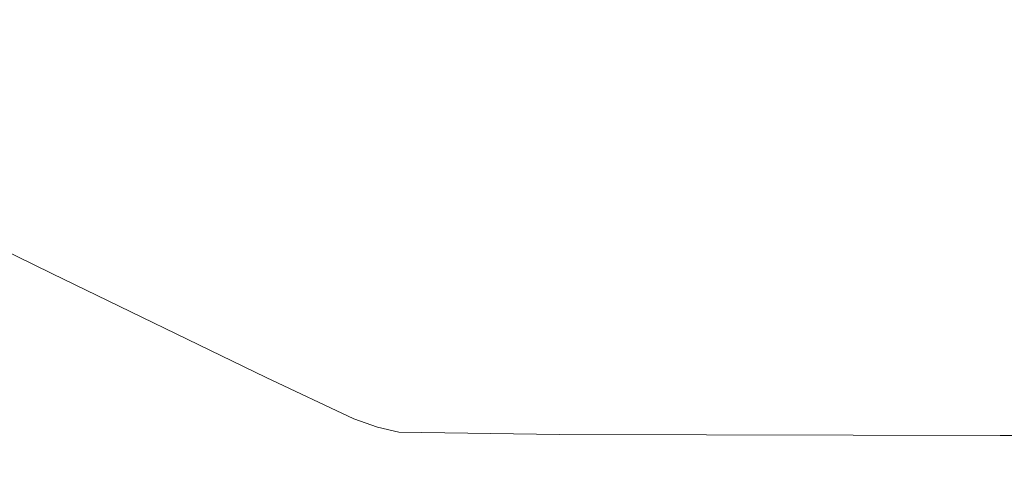
# Model space of a CAD drawing. Extents: x 48 to 1749, y -750 to 0.
# Drawn here: x 842 to 928, y -695 to -654 of the extents above; entities that cross this region are included whole.
import ezdxf

# ---------------------------------------------------------------- set-up
doc = ezdxf.new("R2010")
doc.units = 0
doc.header["$LTSCALE"] = 500
doc.header["$MEASUREMENT"] = 0
doc.layers.add('INTEGRA_CERAMIKA', color=7, linetype='Continuous')

msp = doc.modelspace()

# ---------------------------------------------------------------- linework, layer by layer
at = {"layer": 'INTEGRA_CERAMIKA', "lineweight": 0}
for points, invisible_edges in [([(819.303, -656.955, -508.205), (817.939, -626.391, -508.205), (850.523, -633.64, -508.205), (853.061, -669.777, -508.205)], 15), ([(853.061, -669.777, -508.205), (850.523, -633.64, -508.205), (870.769, -635.924, -508.205), (871.837, -676.261, -508.205)], 15), ([(870.769, -635.924, -508.205), (879.592, -645.144, -508.205), (879.765, -681.004, -508.205), (871.837, -676.261, -508.205)], 15), ([(811.571, -637.435, -108.26), (810.797, -644.299, -59.329), (844.44, -660.953, -59.329), (844.362, -653.779, -108.26)], 15), ([(883.691, -682.193, -508.205), (882.958, -646.163, -508.205), (895.199, -640.412, -508.205), (895.988, -680.93, -508.205)], 15), ([(895.199, -640.412, -508.205), (931.412, -646.498, -508.205), (930.036, -682.51, -508.205), (895.988, -680.93, -508.205)], 15), ([(844.44, -660.953, -59.329), (810.797, -644.299, -59.329), (810.25, -649.147, -24.772), (844.495, -666.021, -24.772)], 15), ([(879.592, -645.144, -508.205), (881.99, -651.743, -508.205), (881.999, -683.237, -508.205), (879.765, -681.004, -508.205)], 15), ([(844.274, -645.6, -164.039), (844.362, -653.779, -108.26), (861.815, -662.431, -108.26), (861.21, -654.065, -164.039)], 15), ([(868.164, -657.425, -164.039), (867.357, -649.088, -219.135), (860.612, -645.802, -219.135), (861.21, -654.065, -164.039)], 15), ([(881.999, -683.237, -508.205), (881.99, -651.743, -508.205), (882.958, -646.163, -508.205), (883.691, -682.193, -508.205)], 15), ([(844.495, -666.021, -24.772), (810.25, -649.147, -24.772), (809.883, -652.397, -1.595), (844.532, -669.418, -1.595)], 15), ([(870.039, -658.097, -164.039), (869.178, -649.746, -219.135), (867.357, -649.088, -219.135), (868.164, -657.425, -164.039)], 15), ([(870.828, -650.14, -219.135), (869.178, -649.746, -219.135), (870.039, -658.097, -164.039), (871.738, -658.5, -164.039)], 15), ([(883.293, -650.337, -219.135), (870.828, -650.14, -219.135), (871.738, -658.5, -164.039), (884.551, -658.702, -164.039)], 15), ([(919.77, -658.769, -164.039), (917.558, -650.403, -219.135), (883.293, -650.337, -219.135), (884.551, -658.702, -164.039)], 15), ([(988.685, -658.769, -164.039), (984.608, -650.403, -219.135), (917.558, -650.403, -219.135), (919.77, -658.769, -164.039)], 15), ([(809.883, -652.397, -1.595), (809.649, -654.469, 13.197), (844.555, -671.584, 13.197), (844.532, -669.418, -1.595)], 15), ([(844.362, -653.779, -108.26), (844.44, -660.953, -59.329), (862.346, -669.77, -59.329), (861.815, -662.431, -108.26)], 15), ([(809.649, -654.469, 13.197), (809.501, -655.781, 22.599), (844.57, -672.954, 22.599), (844.555, -671.584, 13.197)], 15), ([(861.815, -662.431, -108.26), (868.981, -665.865, -108.26), (868.164, -657.425, -164.039), (861.21, -654.065, -164.039)], 15), ([(844.57, -672.954, 22.599), (809.501, -655.781, 22.599), (809.392, -656.75, 29.606), (844.581, -673.968, 29.606)], 15), ([(844.581, -673.968, 29.606), (809.392, -656.75, 29.606), (809.315, -657.435, 34.676), (844.589, -674.684, 34.676)], 15), ([(851.562, -694.525, -508.205), (817.418, -679.255, -508.205), (819.303, -656.955, -508.205), (853.061, -669.777, -508.205)], 15), ([(844.597, -675.46, 40.832), (809.231, -658.178, 40.832), (809.212, -658.349, 42.831), (844.599, -675.639, 42.831)], 15), ([(809.263, -657.892, 38.266), (809.231, -658.178, 40.832), (844.597, -675.46, 40.832), (844.594, -675.161, 38.266)], 15), ([(809.315, -657.435, 34.676), (809.263, -657.892, 38.266), (844.594, -675.161, 38.266), (844.589, -674.684, 34.676)], 15), ([(868.981, -665.865, -108.26), (870.911, -666.552, -108.26), (870.039, -658.097, -164.039), (868.164, -657.425, -164.039)], 15), ([(870.039, -658.097, -164.039), (870.911, -666.552, -108.26), (872.659, -666.964, -108.26), (871.738, -658.5, -164.039)], 15), ([(844.599, -675.639, 42.831), (809.212, -658.349, 42.831), (809.202, -659.272, 44.334), (844.6, -676.567, 44.334)], 11), ([(871.738, -658.5, -164.039), (872.659, -666.964, -108.26), (885.825, -667.17, -108.26), (884.551, -658.702, -164.039)], 15), ([(885.825, -667.17, -108.26), (922.009, -667.239, -108.26), (919.77, -658.769, -164.039), (884.551, -658.702, -164.039)], 15), ([(922.009, -667.239, -108.26), (992.812, -667.239, -108.26), (988.685, -658.769, -164.039), (919.77, -658.769, -164.039)], 15), ([(809.202, -659.272, 44.334), (809.199, -661.81, 45.409), (844.6, -679.109, 45.409), (844.6, -676.567, 44.334)], 15), ([(862.346, -669.77, -59.329), (844.44, -660.953, -59.329), (844.495, -666.021, -24.772), (862.721, -674.954, -24.772)], 15), ([(809.199, -661.81, 45.409), (809.199, -666.83, 46.128), (844.6, -684.135, 46.128), (844.6, -679.109, 45.409)], 15), ([(862.346, -669.77, -59.329), (869.697, -673.269, -59.329), (868.981, -665.865, -108.26), (861.815, -662.431, -108.26)], 15), ([(862.721, -674.954, -24.772), (844.495, -666.021, -24.772), (844.532, -669.418, -1.595), (862.972, -678.429, -1.595)], 15), ([(869.697, -673.269, -59.329), (871.677, -673.969, -59.329), (870.911, -666.552, -108.26), (868.981, -665.865, -108.26)], 15), ([(844.6, -684.135, 46.128), (809.199, -666.83, 46.128), (809.199, -675.196, 46.559), (844.6, -692.51, 46.559)], 15), ([(870.911, -666.552, -108.26), (871.677, -673.969, -59.329), (873.467, -674.39, -59.329), (872.659, -666.964, -108.26)], 15), ([(872.659, -666.964, -108.26), (873.467, -674.39, -59.329), (886.942, -674.6, -59.329), (885.825, -667.17, -108.26)], 15), ([(886.942, -674.6, -59.329), (923.973, -674.67, -59.329), (922.009, -667.239, -108.26), (885.825, -667.17, -108.26)], 15), ([(923.973, -674.67, -59.329), (996.433, -674.67, -59.329), (992.812, -667.239, -108.26), (922.009, -667.239, -108.26)], 15), ([(844.532, -669.418, -1.595), (844.555, -671.584, 13.197), (863.132, -680.644, 13.197), (862.972, -678.429, -1.595)], 15), ([(869.894, -702.726, -508.205), (851.562, -694.525, -508.205), (853.061, -669.777, -508.205), (871.837, -676.261, -508.205)], 15), ([(870.203, -678.499, -24.772), (869.697, -673.269, -59.329), (862.346, -669.77, -59.329), (862.721, -674.954, -24.772)], 15), ([(844.555, -671.584, 13.197), (844.57, -672.954, 22.599), (863.234, -682.047, 22.599), (863.132, -680.644, 13.197)], 15), ([(863.234, -682.047, 22.599), (844.57, -672.954, 22.599), (844.581, -673.968, 29.606), (863.309, -683.083, 29.606)], 15), ([(872.217, -679.208, -24.772), (871.677, -673.969, -59.329), (869.697, -673.269, -59.329), (870.203, -678.499, -24.772)], 15), ([(863.309, -683.083, 29.606), (844.581, -673.968, 29.606), (844.589, -674.684, 34.676), (863.362, -683.816, 34.676)], 15), ([(844.589, -674.684, 34.676), (844.594, -675.161, 38.266), (863.397, -684.304, 38.266), (863.362, -683.816, 34.676)], 15), ([(873.467, -674.39, -59.329), (871.677, -673.969, -59.329), (872.217, -679.208, -24.772), (874.038, -679.634, -24.772)], 15), ([(886.942, -674.6, -59.329), (873.467, -674.39, -59.329), (874.038, -679.634, -24.772), (887.731, -679.847, -24.772)], 15), ([(925.361, -679.918, -24.772), (923.973, -674.67, -59.329), (886.942, -674.6, -59.329), (887.731, -679.847, -24.772)], 15), ([(998.991, -679.918, -24.772), (996.433, -674.67, -59.329), (923.973, -674.67, -59.329), (925.361, -679.918, -24.772)], 15), ([(844.6, -692.51, 46.559), (809.199, -675.196, 46.559), (809.199, -685.335, 46.775), (844.6, -702.66, 46.775)], 15), ([(844.594, -675.161, 38.266), (844.597, -675.46, 40.832), (863.419, -684.61, 40.832), (863.397, -684.304, 38.266)], 15), ([(863.419, -684.61, 40.832), (844.597, -675.46, 40.832), (844.599, -675.639, 42.831), (863.433, -684.793, 42.831)], 15), ([(870.542, -682.006, -1.595), (870.203, -678.499, -24.772), (862.721, -674.954, -24.772), (862.972, -678.429, -1.595)], 15), ([(863.433, -684.793, 42.831), (844.599, -675.639, 42.831), (844.6, -676.567, 44.334), (863.439, -685.723, 44.334)], 11), ([(879.765, -681.004, -508.205), (877.601, -706.107, -508.205), (869.894, -702.726, -508.205), (871.837, -676.261, -508.205)], 15), ([(844.6, -676.567, 44.334), (844.6, -679.109, 45.409), (863.441, -688.268, 45.409), (863.439, -685.723, 44.334)], 15), ([(863.132, -680.644, 13.197), (870.759, -684.24, 13.197), (870.542, -682.006, -1.595), (862.972, -678.429, -1.595)], 15), ([(872.579, -682.721, -1.595), (872.217, -679.208, -24.772), (870.203, -678.499, -24.772), (870.542, -682.006, -1.595)], 15), ([(848.521, -710.847, -508.205), (814.341, -694.818, -508.205), (817.418, -679.255, -508.205), (851.562, -694.525, -508.205)], 15), ([(844.6, -679.109, 45.409), (844.6, -684.135, 46.128), (863.441, -693.296, 46.128), (863.441, -688.268, 45.409)], 15), ([(874.038, -679.634, -24.772), (872.217, -679.208, -24.772), (872.579, -682.721, -1.595), (874.421, -683.15, -1.595)], 15), ([(887.731, -679.847, -24.772), (874.038, -679.634, -24.772), (874.421, -683.15, -1.595), (888.26, -683.365, -1.595)], 15), ([(926.291, -683.436, -1.595), (925.361, -679.918, -24.772), (887.731, -679.847, -24.772), (888.26, -683.365, -1.595)], 15), ([(863.234, -682.047, 22.599), (870.895, -685.655, 22.599), (870.759, -684.24, 13.197), (863.132, -680.644, 13.197)], 15), ([(1000.706, -683.436, -1.595), (998.991, -679.918, -24.772), (925.361, -679.918, -24.772), (926.291, -683.436, -1.595)], 15), ([(881.999, -683.237, -508.205), (879.868, -706.917, -508.205), (877.601, -706.107, -508.205), (879.765, -681.004, -508.205)], 15), ([(894.69, -707.646, -508.205), (881.879, -707.403, -508.205), (883.691, -682.193, -508.205), (895.988, -680.93, -508.205)], 15), ([(930.036, -682.51, -508.205), (929.358, -707.727, -508.205), (894.69, -707.646, -508.205), (895.988, -680.93, -508.205)], 15), ([(870.997, -686.701, 29.606), (870.895, -685.655, 22.599), (863.234, -682.047, 22.599), (863.309, -683.083, 29.606)], 15), ([(870.759, -684.24, 13.197), (872.81, -684.96, 13.197), (872.579, -682.721, -1.595), (870.542, -682.006, -1.595)], 15), ([(881.879, -707.403, -508.205), (879.868, -706.917, -508.205), (881.999, -683.237, -508.205), (883.691, -682.193, -508.205)], 15), ([(871.068, -687.44, 34.676), (870.997, -686.701, 29.606), (863.309, -683.083, 29.606), (863.362, -683.816, 34.676)], 15), ([(872.579, -682.721, -1.595), (872.81, -684.96, 13.197), (874.665, -685.391, 13.197), (874.421, -683.15, -1.595)], 15), ([(874.421, -683.15, -1.595), (874.665, -685.391, 13.197), (888.598, -685.607, 13.197), (888.26, -683.365, -1.595)], 15), ([(863.441, -693.296, 46.128), (844.6, -684.135, 46.128), (844.6, -692.51, 46.559), (863.441, -701.677, 46.559)], 15), ([(863.397, -684.304, 38.266), (871.116, -687.933, 38.266), (871.068, -687.44, 34.676), (863.362, -683.816, 34.676)], 15), ([(888.598, -685.607, 13.197), (926.884, -685.679, 13.197), (926.291, -683.436, -1.595), (888.26, -683.365, -1.595)], 15), ([(926.884, -685.679, 13.197), (1001.799, -685.679, 13.197), (1000.706, -683.436, -1.595), (926.291, -683.436, -1.595)], 15), ([(863.419, -684.61, 40.832), (871.146, -688.241, 40.832), (871.116, -687.933, 38.266), (863.397, -684.304, 38.266)], 15), ([(871.163, -688.426, 42.831), (871.146, -688.241, 40.832), (863.419, -684.61, 40.832), (863.433, -684.793, 42.831)], 15), ([(871.172, -689.357, 44.334), (871.163, -688.426, 42.831), (863.433, -684.793, 42.831), (863.439, -685.723, 44.334)], 7), ([(870.895, -685.655, 22.599), (872.957, -686.377, 22.599), (872.81, -684.96, 13.197), (870.759, -684.24, 13.197)], 15), ([(872.81, -684.96, 13.197), (872.957, -686.377, 22.599), (874.819, -686.81, 22.599), (874.665, -685.391, 13.197)], 15), ([(809.199, -685.335, 46.775), (809.199, -695.67, 46.846), (844.6, -713.008, 46.846), (844.6, -702.66, 46.775)], 15), ([(863.441, -688.268, 45.409), (871.175, -691.902, 45.409), (871.172, -689.357, 44.334), (863.439, -685.723, 44.334)], 15), ([(873.065, -687.425, 29.606), (872.957, -686.377, 22.599), (870.895, -685.655, 22.599), (870.997, -686.701, 29.606)], 15), ([(874.665, -685.391, 13.197), (874.819, -686.81, 22.599), (888.811, -687.027, 22.599), (888.598, -685.607, 13.197)], 15), ([(888.811, -687.027, 22.599), (927.259, -687.099, 22.599), (926.884, -685.679, 13.197), (888.598, -685.607, 13.197)], 15), ([(927.259, -687.099, 22.599), (1002.49, -687.099, 22.599), (1001.799, -685.679, 13.197), (926.884, -685.679, 13.197)], 15), ([(873.141, -688.165, 34.676), (873.065, -687.425, 29.606), (870.997, -686.701, 29.606), (871.068, -687.44, 34.676)], 15), ([(874.819, -686.81, 22.599), (872.957, -686.377, 22.599), (873.065, -687.425, 29.606), (874.934, -687.859, 29.606)], 15), ([(888.811, -687.027, 22.599), (874.819, -686.81, 22.599), (874.934, -687.859, 29.606), (888.969, -688.076, 29.606)], 15), ([(871.116, -687.933, 38.266), (873.192, -688.659, 38.266), (873.141, -688.165, 34.676), (871.068, -687.44, 34.676)], 15), ([(874.934, -687.859, 29.606), (873.065, -687.425, 29.606), (873.141, -688.165, 34.676), (875.014, -688.6, 34.676)], 15), ([(927.537, -688.148, 29.606), (927.259, -687.099, 22.599), (888.811, -687.027, 22.599), (888.969, -688.076, 29.606)], 15), ([(1003.002, -688.148, 29.606), (1002.49, -687.099, 22.599), (927.259, -687.099, 22.599), (927.537, -688.148, 29.606)], 15), ([(863.441, -693.296, 46.128), (871.175, -696.932, 46.128), (871.175, -691.902, 45.409), (863.441, -688.268, 45.409)], 15), ([(871.146, -688.241, 40.832), (873.224, -688.967, 40.832), (873.192, -688.659, 38.266), (871.116, -687.933, 38.266)], 15), ([(873.243, -689.153, 42.831), (873.224, -688.967, 40.832), (871.146, -688.241, 40.832), (871.163, -688.426, 42.831)], 15), ([(873.252, -690.084, 44.334), (873.243, -689.153, 42.831), (871.163, -688.426, 42.831), (871.172, -689.357, 44.334)], 7), ([(873.141, -688.165, 34.676), (873.192, -688.659, 38.266), (875.068, -689.094, 38.266), (875.014, -688.6, 34.676)], 15), ([(888.969, -688.076, 29.606), (874.934, -687.859, 29.606), (875.014, -688.6, 34.676), (889.08, -688.817, 34.676)], 15), ([(927.733, -688.89, 34.676), (927.537, -688.148, 29.606), (888.969, -688.076, 29.606), (889.08, -688.817, 34.676)], 15), ([(1003.363, -688.89, 34.676), (1003.002, -688.148, 29.606), (927.537, -688.148, 29.606), (927.733, -688.89, 34.676)], 15), ([(871.175, -691.902, 45.409), (873.256, -692.629, 45.409), (873.252, -690.084, 44.334), (871.172, -689.357, 44.334)], 15), ([(873.192, -688.659, 38.266), (873.224, -688.967, 40.832), (875.102, -689.403, 40.832), (875.068, -689.094, 38.266)], 15), ([(875.102, -689.403, 40.832), (873.224, -688.967, 40.832), (873.243, -689.153, 42.831), (875.122, -689.589, 42.831)], 15), ([(875.122, -689.589, 42.831), (873.243, -689.153, 42.831), (873.252, -690.084, 44.334), (875.132, -690.52, 44.334)], 11), ([(875.014, -688.6, 34.676), (875.068, -689.094, 38.266), (889.155, -689.312, 38.266), (889.08, -688.817, 34.676)], 15), ([(875.068, -689.094, 38.266), (875.102, -689.403, 40.832), (889.201, -689.621, 40.832), (889.155, -689.312, 38.266)], 15), ([(889.201, -689.621, 40.832), (875.102, -689.403, 40.832), (875.122, -689.589, 42.831), (889.229, -689.807, 42.831)], 15), ([(889.155, -689.312, 38.266), (927.863, -689.385, 38.266), (927.733, -688.89, 34.676), (889.08, -688.817, 34.676)], 15), ([(889.201, -689.621, 40.832), (927.945, -689.694, 40.832), (927.863, -689.385, 38.266), (889.155, -689.312, 38.266)], 15), ([(927.863, -689.385, 38.266), (1003.604, -689.385, 38.266), (1003.363, -688.89, 34.676), (927.733, -688.89, 34.676)], 15), ([(927.945, -689.694, 40.832), (1003.755, -689.694, 40.832), (1003.604, -689.385, 38.266), (927.863, -689.385, 38.266)], 15), ([(873.252, -690.084, 44.334), (873.256, -692.629, 45.409), (875.135, -693.066, 45.409), (875.132, -690.52, 44.334)], 15), ([(889.229, -689.807, 42.831), (875.122, -689.589, 42.831), (875.132, -690.52, 44.334), (889.243, -690.738, 44.334)], 11), ([(927.994, -689.88, 42.831), (927.945, -689.694, 40.832), (889.201, -689.621, 40.832), (889.229, -689.807, 42.831)], 15), ([(928.019, -690.811, 44.334), (927.994, -689.88, 42.831), (889.229, -689.807, 42.831), (889.243, -690.738, 44.334)], 7), ([(1003.845, -689.88, 42.831), (1003.755, -689.694, 40.832), (927.945, -689.694, 40.832), (927.994, -689.88, 42.831)], 15), ([(1003.891, -690.811, 44.334), (1003.845, -689.88, 42.831), (927.994, -689.88, 42.831), (928.019, -690.811, 44.334)], 7), ([(875.132, -690.52, 44.334), (875.135, -693.066, 45.409), (889.248, -693.284, 45.409), (889.243, -690.738, 44.334)], 15), ([(889.248, -693.284, 45.409), (928.027, -693.357, 45.409), (928.019, -690.811, 44.334), (889.243, -690.738, 44.334)], 15), ([(928.027, -693.357, 45.409), (1003.906, -693.357, 45.409), (1003.891, -690.811, 44.334), (928.019, -690.811, 44.334)], 15), ([(871.175, -696.932, 46.128), (873.256, -697.659, 46.128), (873.256, -692.629, 45.409), (871.175, -691.902, 45.409)], 15), ([(863.441, -701.677, 46.559), (844.6, -692.51, 46.559), (844.6, -702.66, 46.775), (863.441, -711.833, 46.775)], 15), ([(873.256, -692.629, 45.409), (873.256, -697.659, 46.128), (875.135, -698.096, 46.128), (875.135, -693.066, 45.409)], 15), ([(871.175, -705.315, 46.559), (871.175, -696.932, 46.128), (863.441, -693.296, 46.128), (863.441, -701.677, 46.559)], 15), ([(875.135, -693.066, 45.409), (875.135, -698.096, 46.128), (889.248, -698.314, 46.128), (889.248, -693.284, 45.409)], 15), ([(889.248, -698.314, 46.128), (928.027, -698.387, 46.128), (928.027, -693.357, 45.409), (889.248, -693.284, 45.409)], 15), ([(928.027, -698.387, 46.128), (1003.906, -698.387, 46.128), (1003.906, -693.357, 45.409), (928.027, -693.357, 45.409)], 15), ([(866.934, -719.456, -508.205), (848.521, -710.847, -508.205), (851.562, -694.525, -508.205), (869.894, -702.726, -508.205)], 15)]:
    msp.add_3dface(points, dxfattribs=dict(at, invisible_edges=invisible_edges))

doc.saveas('drawing.dxf')
